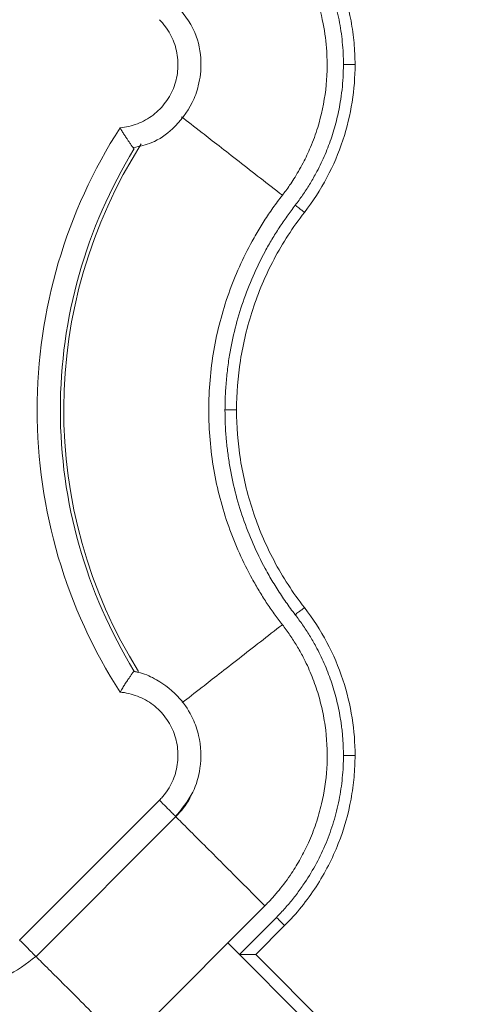
# Model space of a CAD drawing. Units: inches. Extents: x 481 to 3484, y 546 to 1781.
# Drawn here: x 3443 to 3444, y 1721 to 1723 of the extents above; entities that cross this region are included whole.
import ezdxf

# ---------------------------------------------------------------- set-up
doc = ezdxf.new("R2010")
doc.units = ezdxf.units.IN
doc.header["$MEASUREMENT"] = 0

msp = doc.modelspace()

# ---------------------------------------------------------------- linework, layer by layer
at = {"color": 7, "linetype": 'Continuous', "lineweight": 15}
for p, q in [((3443.1743, 1721.8945), (3443.1742, 1721.8945)), ((3443.1752, 1721.8956), (3443.1825, 1721.8929)), ((3443.2295, 1721.6175), (3442.9284, 1721.3165)), ((3442.9637, 1721.2811), (3443.2649, 1721.5822)), ((3443.1557, 1721.0892), (3443.4567, 1721.3903)), ((3443.4017, 1721.2857), (3443.4816, 1721.3655)), ((3443.4992, 1721.3478), (3443.4371, 1721.2857)), ((3443.3769, 1721.3105), (3443.9166, 1720.7708)), ((3443.9166, 1720.8062), (3443.4371, 1721.2857))]:
    msp.add_line(p, q, dxfattribs=at)
at = {"color": 8, "linetype": 'Continuous', "lineweight": 15}
msp.add_arc((3444.0885, 1722.4575), 1.0651, 147.4705, 211.9171, dxfattribs=at)
at = {"color": 7, "linetype": 'Continuous', "lineweight": 15}
for points, knots in [([(3443.626, 1723.2009), (3443.6259, 1723.209), (3443.6256, 1723.2252), (3443.6232, 1723.2573), (3443.6172, 1723.2973), (3443.6055, 1723.3443), (3443.5892, 1723.3899), (3443.5684, 1723.4337), (3443.5476, 1723.4683), (3443.529, 1723.4948), (3443.5141, 1723.5139), (3443.4984, 1723.5322), (3443.4872, 1723.5438), (3443.4816, 1723.5496)], [0, 0, 0, 0, 0.062522, 0.125145, 0.249755, 0.375344, 0.500002, 0.624565, 0.750194, 0.812812, 0.87522, 0.937566, 1, 1, 1, 1]), ([(3443.4992, 1723.5673), (3443.5248, 1723.5417), (3443.5476, 1723.5135), (3443.5863, 1723.454), (3443.6024, 1723.4226), (3443.6274, 1723.359), (3443.6365, 1723.3267), (3443.6453, 1723.279), (3443.6474, 1723.2633), (3443.6496, 1723.2399), (3443.6501, 1723.2322), (3443.6508, 1723.2167), (3443.651, 1723.2089), (3443.651, 1723.2009)], [0, 0, 0, 0, 0.25, 0.25, 0.5, 0.5, 0.75, 0.75, 0.875, 0.875, 0.9375, 0.9375, 1, 1, 1, 1]), ([(3443.4944, 1722.9197), (3443.4969, 1722.923), (3443.5022, 1722.93), (3443.5106, 1722.9417), (3443.5197, 1722.9555), (3443.5295, 1722.9716), (3443.5419, 1722.9941), (3443.5566, 1723.0254), (3443.5755, 1723.0773), (3443.5902, 1723.1464), (3443.5923, 1723.222), (3443.5831, 1723.2933), (3443.5667, 1723.352), (3443.5441, 1723.4046), (3443.5252, 1723.4382), (3443.5068, 1723.4658), (3443.4927, 1723.4847), (3443.4774, 1723.5029), (3443.4663, 1723.5151), (3443.4596, 1723.5219), (3443.4567, 1723.5248)], [0, 0, 0, 0, 0.018437, 0.040165, 0.065183, 0.093489, 0.125075, 0.181609, 0.250115, 0.375063, 0.499945, 0.590713, 0.699895, 0.774892, 0.849917, 0.874103, 0.924955, 0.956654, 0.981659, 1, 1, 1, 1]), ([(3443.1737, 1723.0223), (3443.1871, 1723.0251), (3443.2181, 1723.0315), (3443.2639, 1723.0646), (3443.2976, 1723.1084), (3443.3161, 1723.1591), (3443.3217, 1723.2107), (3443.3094, 1723.2763), (3443.2792, 1723.3139), (3443.2627, 1723.3344)], [0, 0, 0, 0, 0.102249, 0.237625, 0.415659, 0.511894, 0.641554, 0.804403, 1, 1, 1, 1]), ([(3443.2295, 1723.2976), (3443.2317, 1723.2953), (3443.2362, 1723.2906), (3443.2442, 1723.2806), (3443.2566, 1723.2615), (3443.2682, 1723.2308), (3443.271, 1723.1918), (3443.263, 1723.1534), (3443.2444, 1723.119), (3443.2171, 1723.0909), (3443.1884, 1723.075), (3443.1638, 1723.0674), (3443.151, 1723.0654), (3443.1446, 1723.0648)], [0, 0, 0, 0, 0.0118568, 0.0237305, 0.0474984, 0.0949558, 0.1423937, 0.1898114, 0.2372338, 0.28467, 0.332107, 0.3558387, 0.3795408, 0.3795408, 0.3795408, 0.3795408]), ([(3443.5221, 1722.8982), (3443.5248, 1722.9018), (3443.5303, 1722.909), (3443.5382, 1722.9201), (3443.5457, 1722.9313), (3443.553, 1722.9428), (3443.5599, 1722.9545), (3443.571, 1722.9743), (3443.585, 1723.0028), (3443.5998, 1723.0407), (3443.6114, 1723.0798), (3443.6188, 1723.1153), (3443.6232, 1723.1467), (3443.6255, 1723.1738), (3443.6258, 1723.1919), (3443.626, 1723.2009)], [0, 0, 0, 0, 0.041668, 0.083297, 0.124917, 0.16656, 0.208256, 0.250037, 0.375295, 0.500055, 0.624733, 0.749958, 0.833391, 0.916655, 1, 1, 1, 1]), ([(3443.651, 1723.2009), (3443.651, 1723.1747), (3443.649, 1723.1477), (3443.6404, 1723.0931), (3443.6338, 1723.0655), (3443.6157, 1723.0109), (3443.6042, 1722.9839), (3443.5765, 1722.9317), (3443.5602, 1722.9065), (3443.5418, 1722.8828)], [0, 0, 0, 0, 0.25, 0.25, 0.5, 0.5, 0.75, 0.75, 1, 1, 1, 1]), ([(3443.651, 1723.2009), (3443.651, 1723.2009), (3443.6497, 1723.2009), (3443.6441, 1723.2009), (3443.6358, 1723.2009), (3443.6292, 1723.2009), (3443.626, 1723.2009)], [0, 0, 0, 0, 0.00975773, 0.01951548, 0.02927324, 0.03903103, 0.03903103, 0.03903103, 0.03903103]), ([(3443.1749, 1723.0191), (3443.1749, 1723.0192), (3443.1748, 1723.0192), (3443.1744, 1723.0197), (3443.1739, 1723.0205), (3443.1731, 1723.0215), (3443.1717, 1723.0235), (3443.1691, 1723.0271), (3443.1655, 1723.0325), (3443.1616, 1723.0383), (3443.1577, 1723.0441), (3443.1535, 1723.0505), (3443.149, 1723.0575), (3443.1461, 1723.0624), (3443.1446, 1723.0648)], [0, 0, 0, 0, 0.047699, 0.096301, 0.145805, 0.196208, 0.247534, 0.374633, 0.499881, 0.593509, 0.690513, 0.790862, 0.894232, 1, 1, 1, 1]), ([(3443.1746, 1723.0186), (3443.1231, 1722.9348), (3443.0833, 1722.8438), (3443.0297, 1722.6544), (3443.0161, 1722.556), (3443.0161, 1722.3591), (3443.0297, 1722.2607), (3443.0833, 1722.0713), (3443.1231, 1721.9803), (3443.1746, 1721.8964)], [0, 0, 0, 0, 0.25, 0.25, 0.5, 0.5, 0.75, 0.75, 1, 1, 1, 1]), ([(3443.4944, 1722.9197), (3443.4909, 1722.9152), (3443.4841, 1722.9063), (3443.4741, 1722.8926), (3443.4645, 1722.8787), (3443.4552, 1722.8646), (3443.4462, 1722.8502), (3443.4376, 1722.8357), (3443.4219, 1722.808), (3443.401, 1722.7661), (3443.3778, 1722.7082), (3443.3593, 1722.648), (3443.3413, 1722.5647), (3443.3321, 1722.4575), (3443.3413, 1722.3504), (3443.3593, 1722.2671), (3443.3778, 1722.2069), (3443.401, 1722.149), (3443.4238, 1722.1033), (3443.4439, 1722.0684), (3443.4597, 1722.0434), (3443.4764, 1722.0189), (3443.4884, 1722.0032), (3443.4944, 1721.9954)], [0, 0, 0, 0, 0.01703, 0.034037, 0.05103, 0.068018, 0.08501, 0.102014, 0.119038, 0.181037, 0.243057, 0.306845, 0.370655, 0.500003, 0.62935, 0.693139, 0.756948, 0.818947, 0.880967, 0.910737, 0.940468, 0.970207, 1, 1, 1, 1]), ([(3443.3708, 1722.4575), (3443.3709, 1722.4632), (3443.371, 1722.4745), (3443.3716, 1722.4914), (3443.3726, 1722.5083), (3443.374, 1722.5252), (3443.3758, 1722.542), (3443.378, 1722.5589), (3443.3827, 1722.5896), (3443.392, 1722.6339), (3443.4089, 1722.6907), (3443.4305, 1722.746), (3443.4523, 1722.7904), (3443.4718, 1722.8249), (3443.4875, 1722.85), (3443.5042, 1722.8746), (3443.5161, 1722.8903), (3443.5221, 1722.8982)], [0, 0, 0, 0, 0.035734, 0.071432, 0.107112, 0.142795, 0.178501, 0.214248, 0.250058, 0.375208, 0.499956, 0.62468, 0.74998, 0.8126, 0.875073, 0.937505, 1, 1, 1, 1]), ([(3443.5418, 1722.8828), (3443.5418, 1722.8828), (3443.5408, 1722.8836), (3443.5364, 1722.8871), (3443.5298, 1722.8922), (3443.5246, 1722.8962), (3443.5221, 1722.8982)], [0, 0, 0, 0, 0.00974992, 0.01949986, 0.02924982, 0.0389998, 0.0389998, 0.0389998, 0.0389998]), ([(3443.5418, 1722.8828), (3443.5169, 1722.8509), (3443.495, 1722.8169), (3443.4578, 1722.7467), (3443.4425, 1722.7104), (3443.4185, 1722.6374), (3443.4098, 1722.6006), (3443.3985, 1722.528), (3443.3958, 1722.4922), (3443.3958, 1722.4575)], [0, 0, 0, 0, 0.25, 0.25, 0.5, 0.5, 0.75, 0.75, 1, 1, 1, 1]), ([(3443.5221, 1722.0169), (3443.5186, 1722.0214), (3443.5118, 1722.0303), (3443.5019, 1722.0441), (3443.4923, 1722.0581), (3443.4831, 1722.0722), (3443.4741, 1722.0866), (3443.4656, 1722.1013), (3443.4504, 1722.1285), (3443.4305, 1722.1691), (3443.4089, 1722.2244), (3443.392, 1722.2812), (3443.3819, 1722.3296), (3443.3762, 1722.3688), (3443.3731, 1722.3983), (3443.3712, 1722.4279), (3443.371, 1722.4477), (3443.3708, 1722.4575)], [0, 0, 0, 0, 0.035717, 0.071401, 0.107074, 0.142754, 0.17846, 0.214213, 0.250032, 0.375289, 0.500056, 0.624761, 0.749954, 0.81256, 0.875033, 0.937478, 1, 1, 1, 1]), ([(3443.3958, 1722.4575), (3443.3958, 1722.4575), (3443.3945, 1722.4575), (3443.389, 1722.4575), (3443.3807, 1722.4575), (3443.3741, 1722.4575), (3443.3708, 1722.4575)], [0, 0, 0, 0, 0.00974992, 0.01949986, 0.02924982, 0.0389998, 0.0389998, 0.0389998, 0.0389998]), ([(3443.3958, 1722.4575), (3443.3958, 1722.4229), (3443.3985, 1722.3871), (3443.4098, 1722.3145), (3443.4185, 1722.2777), (3443.4425, 1722.2046), (3443.4578, 1722.1684), (3443.495, 1722.0982), (3443.5169, 1722.0642), (3443.5418, 1722.0322)], [0, 0, 0, 0, 0.25, 0.25, 0.5, 0.5, 0.75, 0.75, 1, 1, 1, 1]), ([(3443.5418, 1722.0322), (3443.5418, 1722.0322), (3443.5408, 1722.0314), (3443.5364, 1722.028), (3443.5298, 1722.0229), (3443.5246, 1722.0189), (3443.5221, 1722.0169)], [0, 0, 0, 0, 0.00975773, 0.01951548, 0.02927324, 0.03903103, 0.03903103, 0.03903103, 0.03903103]), ([(3443.5418, 1722.0322), (3443.5602, 1722.0086), (3443.5765, 1721.9834), (3443.6042, 1721.9312), (3443.6157, 1721.9042), (3443.6338, 1721.8495), (3443.6404, 1721.8219), (3443.649, 1721.7674), (3443.651, 1721.7404), (3443.651, 1721.7141)], [0, 0, 0, 0, 0.25, 0.25, 0.5, 0.5, 0.75, 0.75, 1, 1, 1, 1]), ([(3443.626, 1721.7141), (3443.6259, 1721.7187), (3443.6258, 1721.7277), (3443.6253, 1721.7413), (3443.6243, 1721.7548), (3443.623, 1721.7683), (3443.6213, 1721.7818), (3443.6179, 1721.8042), (3443.6114, 1721.8353), (3443.5998, 1721.8743), (3443.585, 1721.9123), (3443.569, 1721.9449), (3443.5531, 1721.9724), (3443.5384, 1721.9952), (3443.5275, 1722.0097), (3443.5221, 1722.0169)], [0, 0, 0, 0, 0.041686, 0.083326, 0.124953, 0.166597, 0.208291, 0.250065, 0.375228, 0.499968, 0.624665, 0.749986, 0.833429, 0.916684, 1, 1, 1, 1]), ([(3443.4944, 1721.9954), (3443.4972, 1721.9917), (3443.5028, 1721.9844), (3443.5107, 1721.9731), (3443.5184, 1721.9616), (3443.5256, 1721.9499), (3443.5326, 1721.938), (3443.5435, 1721.9177), (3443.5571, 1721.8885), (3443.5711, 1721.8495), (3443.5815, 1721.8093), (3443.5906, 1721.7549), (3443.5925, 1721.6874), (3443.5825, 1721.6199), (3443.5673, 1721.5667), (3443.5518, 1721.5276), (3443.534, 1721.492), (3443.5171, 1721.4642), (3443.5012, 1721.4416), (3443.4873, 1721.4237), (3443.4725, 1721.4065), (3443.462, 1721.3957), (3443.4567, 1721.3903)], [0, 0, 0, 0, 0.020876, 0.041713, 0.062531, 0.083349, 0.104184, 0.125058, 0.187537, 0.250078, 0.312584, 0.375132, 0.499992, 0.616258, 0.683122, 0.749903, 0.806667, 0.863091, 0.897371, 0.93156, 0.965742, 1, 1, 1, 1]), ([(3443.1749, 1721.896), (3443.1749, 1721.8959), (3443.1748, 1721.8958), (3443.1744, 1721.8952), (3443.1738, 1721.8944), (3443.1729, 1721.8931), (3443.1718, 1721.8916), (3443.1704, 1721.8896), (3443.1688, 1721.8874), (3443.167, 1721.8848), (3443.1644, 1721.881), (3443.1605, 1721.8752), (3443.1555, 1721.8677), (3443.1501, 1721.8592), (3443.1465, 1721.8534), (3443.1446, 1721.8503)], [0, 0, 0, 0, 0.052099, 0.105042, 0.158828, 0.213446, 0.268893, 0.32522, 0.382507, 0.440822, 0.500233, 0.618668, 0.751171, 0.864946, 1, 1, 1, 1]), ([(3443.2627, 1721.5807), (3443.277, 1721.5979), (3443.303, 1721.629), (3443.321, 1721.6915), (3443.3189, 1721.7469), (3443.3012, 1721.7977), (3443.2729, 1721.8416), (3443.232, 1721.8738), (3443.1963, 1721.8907), (3443.1791, 1721.8937), (3443.1743, 1721.8945)], [0, 0, 0, 0, 0.167025, 0.302315, 0.480249, 0.576417, 0.705978, 0.8687, 0.962875, 1, 1, 1, 1]), ([(3443.1749, 1721.896), (3443.1749, 1721.896), (3443.175, 1721.8959), (3443.1752, 1721.8957), (3443.1752, 1721.8956)], [0, 0, 0, 0, 0.501519, 1, 1, 1, 1]), ([(3443.1446, 1721.8503), (3443.151, 1721.8497), (3443.1638, 1721.8477), (3443.1884, 1721.8401), (3443.2171, 1721.8242), (3443.2444, 1721.7961), (3443.263, 1721.7616), (3443.271, 1721.7233), (3443.2682, 1721.6843), (3443.2566, 1721.6536), (3443.2442, 1721.6345), (3443.2362, 1721.6245), (3443.2317, 1721.6198), (3443.2295, 1721.6175)], [0, 0, 0, 0, 0.0237021, 0.0474338, 0.0948708, 0.142307, 0.1897294, 0.2371471, 0.284585, 0.3320424, 0.3558103, 0.367684, 0.3795408, 0.3795408, 0.3795408, 0.3795408]), ([(3443.4816, 1721.3655), (3443.4848, 1721.3688), (3443.4912, 1721.3754), (3443.5005, 1721.3855), (3443.5096, 1721.396), (3443.5183, 1721.4066), (3443.5268, 1721.4176), (3443.5349, 1721.4288), (3443.5493, 1721.4497), (3443.5684, 1721.4814), (3443.5892, 1721.5252), (3443.6055, 1721.5708), (3443.6172, 1721.6178), (3443.6232, 1721.6578), (3443.6256, 1721.6899), (3443.6259, 1721.7061), (3443.626, 1721.7141)], [0, 0, 0, 0, 0.035685, 0.071324, 0.106946, 0.142578, 0.178249, 0.213987, 0.249818, 0.37539, 0.500007, 0.624607, 0.750249, 0.874857, 0.937479, 1, 1, 1, 1]), ([(3443.651, 1721.7141), (3443.651, 1721.7062), (3443.6508, 1721.6984), (3443.6501, 1721.6829), (3443.6496, 1721.6752), (3443.6474, 1721.6518), (3443.6453, 1721.6361), (3443.6365, 1721.5884), (3443.6274, 1721.5561), (3443.6024, 1721.4924), (3443.5863, 1721.4611), (3443.5476, 1721.4016), (3443.5248, 1721.3734), (3443.4992, 1721.3478)], [0, 0, 0, 0, 0.0625, 0.0625, 0.125, 0.125, 0.25, 0.25, 0.5, 0.5, 0.75, 0.75, 1, 1, 1, 1]), ([(3443.651, 1721.7141), (3443.651, 1721.7141), (3443.6497, 1721.7141), (3443.6441, 1721.7141), (3443.6358, 1721.7141), (3443.6292, 1721.7141), (3443.626, 1721.7141)], [0, 0, 0, 0, 0.00976006, 0.01952013, 0.02928021, 0.03904029, 0.03904029, 0.03904029, 0.03904029]), ([(3443.2985, 1721.6309), (3443.2973, 1721.6278), (3443.2902, 1721.6092), (3443.2763, 1721.5945), (3443.2647, 1721.5824)], [0, 0, 0, 0, 0.1693128, 1, 1, 1, 1]), ([(3442.6532, 1721.3723), (3442.6559, 1721.3591), (3442.6623, 1721.3282), (3442.695, 1721.2827), (3442.7384, 1721.249), (3442.7886, 1721.2303), (3442.8398, 1721.2243), (3442.9052, 1721.2359), (3442.9428, 1721.2654), (3442.9634, 1721.2815)], [0, 0, 0, 0, 0.101882, 0.237319, 0.415434, 0.51171, 0.641428, 0.80435, 1, 1, 1, 1]), ([(3443.4816, 1721.3655), (3443.4839, 1721.3632), (3443.4885, 1721.3586), (3443.4944, 1721.3527), (3443.4983, 1721.3488), (3443.4992, 1721.3478), (3443.4992, 1721.3478)], [0, 0, 0, 0, 0.00976009, 0.01952016, 0.02928023, 0.03904029, 0.03904029, 0.03904029, 0.03904029]), ([(3442.9284, 1721.3165), (3442.9334, 1721.3115), (3442.9383, 1721.3066), (3442.9473, 1721.2976), (3442.9514, 1721.2935), (3442.958, 1721.2869), (3442.9605, 1721.2844), (3442.9636, 1721.2813), (3442.9641, 1721.2808), (3442.9636, 1721.2813)], [0, 0, 0, 0, 0.25, 0.25, 0.5, 0.5, 0.75, 0.75, 1, 1, 1, 1]), ([(3443.4371, 1721.2857), (3443.4371, 1721.2857), (3443.437, 1721.2857), (3443.4365, 1721.2857), (3443.4358, 1721.2857), (3443.4347, 1721.2857), (3443.4329, 1721.2857), (3443.4296, 1721.2857), (3443.4249, 1721.2857), (3443.4194, 1721.2857), (3443.4141, 1721.2857), (3443.4081, 1721.2857), (3443.4041, 1721.2857), (3443.4017, 1721.2857)], [0, 0, 0, 0, 0.047705, 0.096241, 0.145919, 0.197051, 0.249967, 0.367305, 0.499906, 0.615794, 0.750053, 0.852745, 1, 1, 1, 1])]:
    msp.add_open_spline(points, degree=3, knots=knots, dxfattribs=at)
at = {"color": 8, "linetype": 'Continuous', "lineweight": 15}
for points, knots in [([(3443.2771, 1723.0887), (3443.2904, 1723.0784), (3443.3199, 1723.0555), (3443.3992, 1722.9938), (3443.4626, 1722.9444), (3443.4944, 1722.9197)], [0, 0, 0, 0, 0.292354, 0.646258, 1, 1, 1, 1]), ([(3443.2787, 1721.8276), (3443.2916, 1721.8376), (3443.3206, 1721.8601), (3443.3992, 1721.9213), (3443.4626, 1721.9707), (3443.4944, 1721.9954)], [0, 0, 0, 0, 0.284749, 0.642373, 1, 1, 1, 1]), ([(3443.4567, 1721.3903), (3443.4415, 1721.4056), (3443.4106, 1721.4364), (3443.3662, 1721.4809), (3443.3255, 1721.5215), (3443.2919, 1721.5551), (3443.2715, 1721.5756), (3443.2651, 1721.5819), (3443.2649, 1721.5822)], [0, 0, 0, 0, 0.196815, 0.398034, 0.599252, 0.796067, 0.992882, 1, 1, 1, 1]), ([(3442.9638, 1721.2811), (3442.964, 1721.2809), (3442.9704, 1721.2745), (3442.9908, 1721.2541), (3443.0244, 1721.2205), (3443.0651, 1721.1798), (3443.1095, 1721.1354), (3443.1404, 1721.1045), (3443.1557, 1721.0892)], [0, 0, 0, 0, 0.007307, 0.204085, 0.400862, 0.602042, 0.803222, 1, 1, 1, 1])]:
    msp.add_open_spline(points, degree=3, knots=knots, dxfattribs=at)
at = {"color": 7, "linetype": 'Continuous', "lineweight": 15}
for points in [[(3443.1446, 1723.0648), (3443.0869, 1722.9752), (3442.9968, 1722.7782), (3442.9508, 1722.4575), (3442.9968, 1722.1369), (3443.0869, 1721.9399), (3443.1446, 1721.8503)], [(3443.2647, 1721.5824), (3443.2652, 1721.5818), (3443.2642, 1721.5829), (3443.2566, 1721.5904), (3443.2444, 1721.6027), (3443.2344, 1721.6126), (3443.2295, 1721.6175)]]:
    msp.add_open_spline(points, degree=3, dxfattribs=at)

doc.saveas('drawing.dxf')
